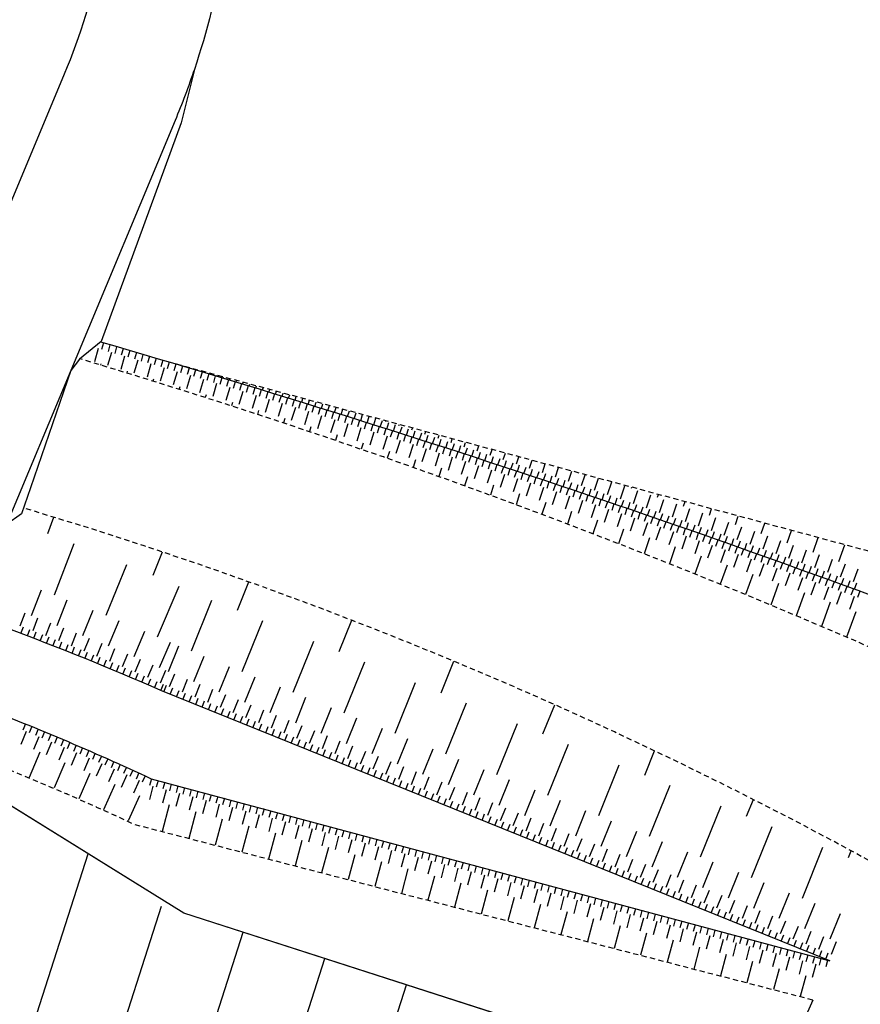
# Model space of a CAD drawing. Units: metres. Extents: x -2317 to 1050, y -572 to 2978.
# Drawn here: x -1865 to -1841, y 1738 to 1767 of the extents above; entities that cross this region are included whole.
import ezdxf

# ---------------------------------------------------------------- set-up
doc = ezdxf.new("R2010")
doc.units = ezdxf.units.M
doc.linetypes.add('L8', pattern=[0.225, 0.15, -0.075])
doc.layers.add('ABORDS-EST', color=252, linetype='Continuous', lineweight=25)
doc.layers.add('ABORDS-Parking P6 bis', color=7, linetype='Continuous')

msp = doc.modelspace()

# ---------------------------------------------------------------- linework, layer by layer
at = {"layer": 'ABORDS-EST'}
for p, q in [((-1863.044, 1757.153), (-1863.099, 1756.961)), ((-1862.852, 1757.097), (-1862.907, 1756.905)), ((-1863.195, 1756.989), (-1863.306, 1756.604)), ((-1862.811, 1756.877), (-1862.923, 1756.493)), ((-1862.66, 1757.041), (-1862.715, 1756.849)), ((-1862.467, 1756.986), (-1862.523, 1756.794)), ((-1862.275, 1756.93), (-1862.332, 1756.738)), ((-1862.084, 1756.874), (-1862.14, 1756.682)), ((-1861.892, 1756.817), (-1861.948, 1756.625)), ((-1863.115, 1756.549), (-1863.126, 1756.508)), ((-1862.427, 1756.766), (-1862.539, 1756.382)), ((-1862.044, 1756.654), (-1862.156, 1756.27)), ((-1861.66, 1756.541), (-1861.773, 1756.157)), ((-1861.7, 1756.761), (-1861.756, 1756.569)), ((-1861.508, 1756.705), (-1861.564, 1756.513)), ((-1861.316, 1756.648), (-1861.373, 1756.456)), ((-1861.124, 1756.591), (-1861.181, 1756.4)), ((-1860.932, 1756.534), (-1860.989, 1756.343)), ((-1860.901, 1756.525), (-1860.901, 1756.528)), ((-1862.348, 1756.326), (-1862.362, 1756.277)), ((-1861.277, 1756.428), (-1861.39, 1756.044)), ((-1860.893, 1756.314), (-1861.007, 1755.931)), ((-1860.741, 1756.478), (-1860.798, 1756.286)), ((-1860.71, 1756.468), (-1860.708, 1756.476)), ((-1860.51, 1756.2), (-1860.625, 1755.817)), ((-1860.549, 1756.421), (-1860.606, 1756.229)), ((-1860.518, 1756.411), (-1860.514, 1756.423)), ((-1860.357, 1756.363), (-1860.415, 1756.172)), ((-1860.326, 1756.354), (-1860.321, 1756.371)), ((-1860.166, 1756.306), (-1860.223, 1756.115)), ((-1860.135, 1756.297), (-1860.128, 1756.319)), ((-1859.974, 1756.249), (-1860.032, 1756.057)), ((-1859.943, 1756.239), (-1859.935, 1756.267)), ((-1859.752, 1756.182), (-1859.742, 1756.215)), ((-1861.582, 1756.101), (-1861.599, 1756.042)), ((-1860.127, 1756.086), (-1860.242, 1755.703)), ((-1859.744, 1755.971), (-1859.86, 1755.588)), ((-1859.783, 1756.191), (-1859.84, 1756)), ((-1859.591, 1756.134), (-1859.649, 1755.942)), ((-1859.56, 1756.124), (-1859.549, 1756.163)), ((-1859.4, 1756.076), (-1859.457, 1755.884)), ((-1859.369, 1756.066), (-1859.355, 1756.11)), ((-1859.208, 1756.018), (-1859.266, 1755.827)), ((-1859.177, 1756.009), (-1859.162, 1756.058)), ((-1859.017, 1755.96), (-1859.075, 1755.769)), ((-1858.986, 1755.951), (-1858.969, 1756.006)), ((-1858.794, 1755.893), (-1858.776, 1755.954)), ((-1860.816, 1755.874), (-1860.837, 1755.804)), ((-1860.051, 1755.645), (-1860.076, 1755.563)), ((-1859.362, 1755.855), (-1859.477, 1755.473)), ((-1858.979, 1755.74), (-1859.095, 1755.357)), ((-1858.825, 1755.902), (-1858.883, 1755.711)), ((-1858.597, 1755.623), (-1858.713, 1755.241)), ((-1858.634, 1755.844), (-1858.692, 1755.652)), ((-1858.603, 1755.834), (-1858.582, 1755.902)), ((-1858.443, 1755.785), (-1858.501, 1755.594)), ((-1858.412, 1755.776), (-1858.389, 1755.85)), ((-1858.251, 1755.727), (-1858.31, 1755.536)), ((-1858.22, 1755.717), (-1858.196, 1755.797)), ((-1858.06, 1755.668), (-1858.119, 1755.477)), ((-1858.029, 1755.659), (-1858.003, 1755.745)), ((-1857.838, 1755.6), (-1857.81, 1755.693)), ((-1857.647, 1755.541), (-1857.616, 1755.641)), ((-1859.286, 1755.415), (-1859.315, 1755.319)), ((-1858.214, 1755.506), (-1858.331, 1755.124)), ((-1857.832, 1755.389), (-1857.95, 1755.007)), ((-1857.869, 1755.61), (-1857.928, 1755.419)), ((-1857.678, 1755.551), (-1857.737, 1755.36)), ((-1857.487, 1755.492), (-1857.546, 1755.301)), ((-1857.456, 1755.482), (-1857.423, 1755.589)), ((-1857.296, 1755.433), (-1857.355, 1755.242)), ((-1857.265, 1755.423), (-1857.23, 1755.536)), ((-1857.105, 1755.374), (-1857.164, 1755.183)), ((-1857.074, 1755.364), (-1857.036, 1755.484)), ((-1856.883, 1755.305), (-1856.843, 1755.432)), ((-1856.692, 1755.246), (-1856.65, 1755.38)), ((-1858.522, 1755.182), (-1858.556, 1755.072)), ((-1857.45, 1755.271), (-1857.568, 1754.889)), ((-1857.068, 1755.153), (-1857.187, 1754.771)), ((-1856.914, 1755.315), (-1856.973, 1755.124)), ((-1856.723, 1755.255), (-1856.782, 1755.064)), ((-1856.532, 1755.196), (-1856.591, 1755.005)), ((-1856.501, 1755.186), (-1856.457, 1755.328)), ((-1856.341, 1755.136), (-1856.4, 1754.945)), ((-1856.31, 1755.126), (-1856.263, 1755.275)), ((-1856.15, 1755.076), (-1856.21, 1754.885)), ((-1856.119, 1755.067), (-1856.07, 1755.223)), ((-1855.928, 1755.007), (-1855.877, 1755.171)), ((-1855.737, 1754.947), (-1855.683, 1755.119)), ((-1855.547, 1754.887), (-1855.49, 1755.067)), ((-1857.759, 1754.948), (-1857.798, 1754.822)), ((-1856.687, 1755.034), (-1856.806, 1754.653)), ((-1856.305, 1754.915), (-1856.424, 1754.534)), ((-1855.924, 1754.796), (-1856.043, 1754.414)), ((-1855.959, 1755.016), (-1856.019, 1754.826)), ((-1855.768, 1754.957), (-1855.828, 1754.766)), ((-1855.577, 1754.896), (-1855.638, 1754.706)), ((-1855.387, 1754.836), (-1855.447, 1754.646)), ((-1855.356, 1754.827), (-1855.296, 1755.014)), ((-1855.196, 1754.776), (-1855.256, 1754.585)), ((-1855.2, 1754.987), (-1855.2, 1754.988)), ((-1855.165, 1754.766), (-1855.105, 1754.957)), ((-1854.975, 1754.706), (-1854.914, 1754.896)), ((-1854.819, 1754.866), (-1854.813, 1754.884)), ((-1854.784, 1754.645), (-1854.723, 1754.836)), ((-1854.593, 1754.584), (-1854.533, 1754.775)), ((-1854.437, 1754.745), (-1854.426, 1754.779)), ((-1856.996, 1754.712), (-1857.041, 1754.569)), ((-1855.542, 1754.676), (-1855.663, 1754.294)), ((-1855.161, 1754.555), (-1855.282, 1754.174)), ((-1855.005, 1754.716), (-1855.066, 1754.525)), ((-1854.815, 1754.655), (-1854.875, 1754.464)), ((-1854.624, 1754.594), (-1854.685, 1754.404)), ((-1854.434, 1754.534), (-1854.494, 1754.343)), ((-1854.403, 1754.524), (-1854.342, 1754.714)), ((-1854.212, 1754.463), (-1854.151, 1754.653)), ((-1854.056, 1754.623), (-1854.039, 1754.675)), ((-1854.022, 1754.402), (-1853.961, 1754.592)), ((-1853.831, 1754.341), (-1853.77, 1754.531)), ((-1853.675, 1754.5), (-1853.652, 1754.571)), ((-1856.234, 1754.474), (-1856.284, 1754.313)), ((-1855.472, 1754.234), (-1855.529, 1754.055)), ((-1854.78, 1754.434), (-1854.901, 1754.053)), ((-1854.399, 1754.313), (-1854.521, 1753.932)), ((-1854.243, 1754.473), (-1854.304, 1754.282)), ((-1854.019, 1754.191), (-1854.141, 1753.81)), ((-1854.053, 1754.412), (-1854.114, 1754.221)), ((-1853.862, 1754.35), (-1853.923, 1754.16)), ((-1853.672, 1754.289), (-1853.733, 1754.099)), ((-1853.641, 1754.279), (-1853.58, 1754.47)), ((-1853.481, 1754.228), (-1853.543, 1754.038)), ((-1853.451, 1754.218), (-1853.389, 1754.408)), ((-1853.294, 1754.378), (-1853.265, 1754.466)), ((-1853.26, 1754.156), (-1853.199, 1754.347)), ((-1853.07, 1754.095), (-1853.008, 1754.285)), ((-1852.913, 1754.254), (-1852.878, 1754.362)), ((-1852.88, 1754.033), (-1852.818, 1754.223)), ((-1852.533, 1754.13), (-1852.491, 1754.257)), ((-1854.711, 1753.992), (-1854.775, 1753.793)), ((-1853.638, 1754.068), (-1853.761, 1753.688)), ((-1853.258, 1753.945), (-1853.381, 1753.565)), ((-1853.291, 1754.166), (-1853.353, 1753.976)), ((-1853.101, 1754.105), (-1853.163, 1753.915)), ((-1852.911, 1754.043), (-1852.972, 1753.853)), ((-1852.72, 1753.981), (-1852.782, 1753.791)), ((-1852.69, 1753.971), (-1852.628, 1754.161)), ((-1852.53, 1753.919), (-1852.592, 1753.729)), ((-1852.5, 1753.909), (-1852.437, 1754.099)), ((-1852.309, 1753.847), (-1852.247, 1754.037)), ((-1852.152, 1754.006), (-1852.104, 1754.153)), ((-1852.119, 1753.785), (-1852.057, 1753.975)), ((-1851.929, 1753.723), (-1851.867, 1753.913)), ((-1851.772, 1753.882), (-1851.717, 1754.048)), ((-1851.392, 1753.756), (-1851.33, 1753.943)), ((-1853.951, 1753.749), (-1854.022, 1753.528)), ((-1852.877, 1753.822), (-1853.001, 1753.442)), ((-1852.497, 1753.698), (-1852.621, 1753.318)), ((-1852.34, 1753.857), (-1852.402, 1753.667)), ((-1852.15, 1753.795), (-1852.212, 1753.605)), ((-1851.96, 1753.733), (-1852.022, 1753.543)), ((-1851.77, 1753.67), (-1851.832, 1753.48)), ((-1851.739, 1753.66), (-1851.677, 1753.85)), ((-1851.549, 1753.598), (-1851.487, 1753.788)), ((-1851.359, 1753.535), (-1851.297, 1753.725)), ((-1851.169, 1753.472), (-1851.107, 1753.662)), ((-1851.012, 1753.631), (-1850.943, 1753.839)), ((-1850.632, 1753.505), (-1850.555, 1753.734)), ((-1850.252, 1753.378), (-1850.168, 1753.63)), ((-1853.191, 1753.503), (-1853.27, 1753.261)), ((-1852.117, 1753.574), (-1852.242, 1753.194)), ((-1851.738, 1753.449), (-1851.863, 1753.069)), ((-1851.58, 1753.608), (-1851.643, 1753.418)), ((-1851.39, 1753.545), (-1851.453, 1753.355)), ((-1851.2, 1753.482), (-1851.263, 1753.293)), ((-1851.01, 1753.42), (-1851.073, 1753.23)), ((-1850.98, 1753.409), (-1850.917, 1753.599)), ((-1850.82, 1753.357), (-1850.884, 1753.167)), ((-1850.79, 1753.346), (-1850.727, 1753.536)), ((-1850.6, 1753.283), (-1850.537, 1753.473)), ((-1850.41, 1753.22), (-1850.347, 1753.41)), ((-1850.221, 1753.157), (-1850.157, 1753.346)), ((-1849.873, 1753.251), (-1849.781, 1753.525)), ((-1849.493, 1753.124), (-1849.393, 1753.42)), ((-1852.432, 1753.256), (-1852.519, 1752.99)), ((-1851.358, 1753.324), (-1851.483, 1752.944)), ((-1850.978, 1753.198), (-1851.104, 1752.819)), ((-1850.599, 1753.072), (-1850.725, 1752.693)), ((-1850.631, 1753.293), (-1850.694, 1753.104)), ((-1850.441, 1753.23), (-1850.504, 1753.041)), ((-1850.251, 1753.167), (-1850.315, 1752.977)), ((-1850.062, 1753.103), (-1850.125, 1752.914)), ((-1850.031, 1753.093), (-1849.967, 1753.283)), ((-1849.841, 1753.03), (-1849.778, 1753.219)), ((-1849.652, 1752.966), (-1849.588, 1753.155)), ((-1849.462, 1752.902), (-1849.398, 1753.092)), ((-1849.114, 1752.996), (-1849.006, 1753.316)), ((-1848.735, 1752.867), (-1848.618, 1753.211)), ((-1848.356, 1752.738), (-1848.23, 1753.107)), ((-1851.673, 1753.007), (-1851.769, 1752.717)), ((-1850.915, 1752.756), (-1851.02, 1752.44)), ((-1850.22, 1752.946), (-1850.347, 1752.566)), ((-1849.841, 1752.818), (-1849.968, 1752.439)), ((-1849.872, 1753.04), (-1849.936, 1752.85)), ((-1849.682, 1752.976), (-1849.746, 1752.787)), ((-1849.493, 1752.912), (-1849.557, 1752.723)), ((-1849.303, 1752.848), (-1849.367, 1752.659)), ((-1849.273, 1752.838), (-1849.209, 1753.028)), ((-1849.114, 1752.784), (-1849.178, 1752.595)), ((-1849.083, 1752.774), (-1849.019, 1752.964)), ((-1848.894, 1752.71), (-1848.83, 1752.899)), ((-1848.704, 1752.646), (-1848.64, 1752.835)), ((-1848.515, 1752.581), (-1848.451, 1752.771)), ((-1847.977, 1752.609), (-1847.848, 1752.987)), ((-1847.658, 1752.922), (-1847.649, 1752.949)), ((-1847.598, 1752.479), (-1847.469, 1752.857)), ((-1850.157, 1752.503), (-1850.272, 1752.161)), ((-1849.462, 1752.691), (-1849.59, 1752.312)), ((-1849.083, 1752.563), (-1849.212, 1752.184)), ((-1848.924, 1752.72), (-1848.989, 1752.531)), ((-1848.735, 1752.656), (-1848.799, 1752.467)), ((-1848.546, 1752.592), (-1848.61, 1752.402)), ((-1848.356, 1752.527), (-1848.421, 1752.338)), ((-1848.326, 1752.517), (-1848.261, 1752.706)), ((-1848.136, 1752.452), (-1848.072, 1752.641)), ((-1847.947, 1752.387), (-1847.882, 1752.577)), ((-1847.758, 1752.322), (-1847.693, 1752.512)), ((-1847.22, 1752.349), (-1847.09, 1752.727)), ((-1846.9, 1752.662), (-1846.873, 1752.74)), ((-1846.842, 1752.218), (-1846.711, 1752.596)), ((-1846.143, 1752.399), (-1846.097, 1752.531)), ((-1849.401, 1752.248), (-1849.525, 1751.879)), ((-1848.705, 1752.435), (-1848.833, 1752.056)), ((-1848.326, 1752.306), (-1848.456, 1751.927)), ((-1848.167, 1752.463), (-1848.232, 1752.273)), ((-1847.978, 1752.398), (-1848.043, 1752.209)), ((-1847.789, 1752.333), (-1847.854, 1752.144)), ((-1847.599, 1752.268), (-1847.664, 1752.079)), ((-1847.569, 1752.257), (-1847.504, 1752.447)), ((-1847.41, 1752.203), (-1847.475, 1752.014)), ((-1847.38, 1752.192), (-1847.315, 1752.381)), ((-1847.191, 1752.127), (-1847.125, 1752.316)), ((-1847.002, 1752.062), (-1846.936, 1752.251)), ((-1846.813, 1751.996), (-1846.747, 1752.185)), ((-1846.464, 1752.087), (-1846.332, 1752.465)), ((-1846.086, 1751.955), (-1845.954, 1752.333)), ((-1845.708, 1751.823), (-1845.576, 1752.201)), ((-1845.386, 1752.134), (-1845.321, 1752.321)), ((-1864.666, 1751.607), (-1864.488, 1752.079)), ((-1848.644, 1751.991), (-1848.78, 1751.594)), ((-1847.948, 1752.176), (-1848.078, 1751.798)), ((-1847.57, 1752.046), (-1847.7, 1751.668)), ((-1847.192, 1751.916), (-1847.323, 1751.538)), ((-1847.221, 1752.138), (-1847.287, 1751.949)), ((-1847.032, 1752.072), (-1847.098, 1751.883)), ((-1846.843, 1752.007), (-1846.909, 1751.818)), ((-1846.654, 1751.941), (-1846.72, 1751.753)), ((-1846.624, 1751.931), (-1846.558, 1752.12)), ((-1846.435, 1751.865), (-1846.369, 1752.054)), ((-1846.246, 1751.799), (-1846.18, 1751.988)), ((-1846.057, 1751.733), (-1845.991, 1751.922)), ((-1845.33, 1751.691), (-1845.197, 1752.068)), ((-1844.953, 1751.558), (-1844.819, 1751.935)), ((-1844.631, 1751.868), (-1844.544, 1752.111)), ((-1843.875, 1751.6), (-1843.768, 1751.902)), ((-1847.889, 1751.733), (-1848.036, 1751.306)), ((-1846.814, 1751.785), (-1846.945, 1751.407)), ((-1846.437, 1751.654), (-1846.568, 1751.276)), ((-1846.465, 1751.876), (-1846.531, 1751.687)), ((-1846.277, 1751.81), (-1846.342, 1751.621)), ((-1846.088, 1751.744), (-1846.154, 1751.555)), ((-1845.899, 1751.678), (-1845.965, 1751.489)), ((-1845.868, 1751.667), (-1845.802, 1751.856)), ((-1845.71, 1751.612), (-1845.776, 1751.423)), ((-1845.68, 1751.601), (-1845.613, 1751.79)), ((-1845.491, 1751.535), (-1845.425, 1751.724)), ((-1845.302, 1751.469), (-1845.236, 1751.657)), ((-1844.575, 1751.424), (-1844.442, 1751.801)), ((-1844.198, 1751.29), (-1844.064, 1751.667)), ((-1843.121, 1751.33), (-1842.991, 1751.692)), ((-1847.134, 1751.473), (-1847.292, 1751.015)), ((-1846.059, 1751.522), (-1846.191, 1751.145)), ((-1845.682, 1751.39), (-1845.814, 1751.013)), ((-1845.521, 1751.546), (-1845.588, 1751.357)), ((-1845.333, 1751.479), (-1845.399, 1751.291)), ((-1845.144, 1751.413), (-1845.211, 1751.224)), ((-1845.114, 1751.402), (-1845.047, 1751.591)), ((-1844.956, 1751.346), (-1845.022, 1751.158)), ((-1844.925, 1751.336), (-1844.858, 1751.524)), ((-1844.736, 1751.269), (-1844.67, 1751.457)), ((-1844.548, 1751.202), (-1844.481, 1751.391)), ((-1844.359, 1751.135), (-1844.292, 1751.324)), ((-1843.821, 1751.156), (-1843.687, 1751.532)), ((-1843.444, 1751.021), (-1843.309, 1751.397)), ((-1842.367, 1751.058), (-1842.213, 1751.482)), ((-1864.473, 1749.82), (-1863.896, 1751.312)), ((-1861.598, 1750.389), (-1861.317, 1751.064)), ((-1846.38, 1751.211), (-1846.551, 1750.721)), ((-1845.305, 1751.258), (-1845.438, 1750.88)), ((-1844.928, 1751.125), (-1845.061, 1750.747)), ((-1844.767, 1751.28), (-1844.834, 1751.091)), ((-1844.578, 1751.213), (-1844.645, 1751.024)), ((-1844.39, 1751.146), (-1844.457, 1750.958)), ((-1844.202, 1751.079), (-1844.269, 1750.891)), ((-1844.171, 1751.068), (-1844.104, 1751.256)), ((-1843.983, 1751.001), (-1843.915, 1751.189)), ((-1843.794, 1750.934), (-1843.727, 1751.122)), ((-1843.606, 1750.866), (-1843.539, 1751.054)), ((-1843.068, 1750.885), (-1842.932, 1751.262)), ((-1842.691, 1750.75), (-1842.555, 1751.126)), ((-1841.614, 1750.784), (-1841.436, 1751.272)), ((-1845.626, 1750.947), (-1845.81, 1750.424)), ((-1844.551, 1750.991), (-1844.685, 1750.614)), ((-1844.174, 1750.857), (-1844.309, 1750.48)), ((-1844.013, 1751.012), (-1844.08, 1750.823)), ((-1843.825, 1750.945), (-1843.892, 1750.756)), ((-1843.636, 1750.877), (-1843.704, 1750.689)), ((-1843.448, 1750.81), (-1843.516, 1750.621)), ((-1843.418, 1750.799), (-1843.35, 1750.987)), ((-1843.23, 1750.731), (-1843.162, 1750.919)), ((-1843.041, 1750.663), (-1842.974, 1750.851)), ((-1842.853, 1750.595), (-1842.785, 1750.784)), ((-1842.315, 1750.613), (-1842.178, 1750.989)), ((-1841.939, 1750.477), (-1841.802, 1750.852)), ((-1862.964, 1749.221), (-1862.362, 1750.703)), ((-1844.873, 1750.681), (-1845.07, 1750.125)), ((-1843.798, 1750.723), (-1843.933, 1750.346)), ((-1843.422, 1750.588), (-1843.557, 1750.211)), ((-1843.26, 1750.742), (-1843.328, 1750.554)), ((-1843.072, 1750.674), (-1843.14, 1750.486)), ((-1842.884, 1750.606), (-1842.952, 1750.418)), ((-1842.696, 1750.538), (-1842.764, 1750.35)), ((-1842.665, 1750.527), (-1842.597, 1750.716)), ((-1842.508, 1750.47), (-1842.576, 1750.282)), ((-1842.477, 1750.459), (-1842.409, 1750.647)), ((-1842.289, 1750.391), (-1842.221, 1750.579)), ((-1842.101, 1750.323), (-1842.033, 1750.511)), ((-1841.563, 1750.339), (-1841.425, 1750.715)), ((-1841.187, 1750.202), (-1841.049, 1750.577)), ((-1859.138, 1749.365), (-1858.803, 1750.194)), ((-1844.121, 1750.413), (-1844.332, 1749.822)), ((-1843.046, 1750.452), (-1843.181, 1750.076)), ((-1842.67, 1750.316), (-1842.806, 1749.94)), ((-1842.294, 1750.18), (-1842.43, 1749.804)), ((-1842.32, 1750.402), (-1842.388, 1750.214)), ((-1842.132, 1750.334), (-1842.2, 1750.146)), ((-1841.944, 1750.265), (-1842.012, 1750.078)), ((-1841.913, 1750.254), (-1841.845, 1750.442)), ((-1841.756, 1750.197), (-1841.824, 1750.009)), ((-1841.725, 1750.186), (-1841.657, 1750.374)), ((-1841.537, 1750.117), (-1841.469, 1750.305)), ((-1841.35, 1750.048), (-1841.281, 1750.236)), ((-1865.138, 1749.219), (-1864.852, 1749.966)), ((-1861.466, 1748.596), (-1860.838, 1750.068)), ((-1843.369, 1750.144), (-1843.595, 1749.517)), ((-1841.918, 1750.043), (-1842.055, 1749.668)), ((-1841.543, 1749.906), (-1841.68, 1749.53)), ((-1841.568, 1750.128), (-1841.637, 1749.94)), ((-1841.38, 1750.06), (-1841.449, 1749.872)), ((-1841.192, 1749.991), (-1841.261, 1749.803)), ((-1841.162, 1749.979), (-1841.093, 1750.167)), ((-1841.005, 1749.922), (-1841.074, 1749.734)), ((-1864.387, 1748.928), (-1864.095, 1749.673)), ((-1860.479, 1748.181), (-1859.88, 1749.664)), ((-1842.618, 1749.872), (-1842.859, 1749.209)), ((-1841.167, 1749.768), (-1841.305, 1749.393)), ((-1863.639, 1748.631), (-1863.341, 1749.373)), ((-1841.868, 1749.599), (-1842.124, 1748.898)), ((-1841.118, 1749.324), (-1841.391, 1748.584)), ((-1865.468, 1748.916), (-1865.326, 1749.29)), ((-1865.094, 1748.773), (-1864.95, 1749.146)), ((-1862.893, 1748.327), (-1862.589, 1749.067)), ((-1858.996, 1747.581), (-1858.396, 1749.065)), ((-1856.171, 1748.165), (-1855.803, 1749.077)), ((-1865.446, 1748.694), (-1865.374, 1748.881)), ((-1865.259, 1748.622), (-1865.187, 1748.809)), ((-1864.72, 1748.628), (-1864.575, 1749.001)), ((-1864.347, 1748.482), (-1864.2, 1748.854)), ((-1862.15, 1748.018), (-1861.839, 1748.755)), ((-1865.072, 1748.551), (-1865, 1748.737)), ((-1864.886, 1748.478), (-1864.813, 1748.665)), ((-1864.699, 1748.406), (-1864.627, 1748.592)), ((-1864.513, 1748.333), (-1864.44, 1748.519)), ((-1863.974, 1748.334), (-1863.826, 1748.706)), ((-1863.602, 1748.185), (-1863.452, 1748.555)), ((-1857.512, 1746.982), (-1856.913, 1748.465)), ((-1864.327, 1748.259), (-1864.254, 1748.445)), ((-1864.141, 1748.185), (-1864.067, 1748.371)), ((-1863.956, 1748.111), (-1863.881, 1748.297)), ((-1863.77, 1748.037), (-1863.695, 1748.222)), ((-1863.231, 1748.034), (-1863.08, 1748.404)), ((-1862.86, 1747.881), (-1862.707, 1748.251)), ((-1861.41, 1747.702), (-1861.093, 1748.436)), ((-1861.147, 1747.588), (-1860.848, 1748.33)), ((-1841.021, 1748.435), (-1841.024, 1748.426)), ((-1863.585, 1747.962), (-1863.509, 1748.147)), ((-1863.399, 1747.886), (-1863.324, 1748.072)), ((-1863.214, 1747.811), (-1863.138, 1747.996)), ((-1863.029, 1747.734), (-1862.953, 1747.919)), ((-1862.49, 1747.727), (-1862.336, 1748.096)), ((-1862.121, 1747.571), (-1861.965, 1747.939)), ((-1860.408, 1747.289), (-1860.108, 1748.031)), ((-1853.204, 1746.966), (-1852.833, 1747.885)), ((-1862.845, 1747.658), (-1862.768, 1747.843)), ((-1862.66, 1747.581), (-1862.583, 1747.766)), ((-1862.475, 1747.504), (-1862.398, 1747.688)), ((-1862.291, 1747.426), (-1862.213, 1747.61)), ((-1861.752, 1747.414), (-1861.595, 1747.781)), ((-1861.384, 1747.255), (-1861.225, 1747.622)), ((-1859.666, 1746.989), (-1859.367, 1747.731)), ((-1856.029, 1746.382), (-1855.429, 1747.866)), ((-1862.107, 1747.348), (-1862.029, 1747.532)), ((-1861.923, 1747.269), (-1861.844, 1747.453)), ((-1861.739, 1747.191), (-1861.66, 1747.374)), ((-1861.114, 1747.143), (-1860.964, 1747.514)), ((-1860.743, 1746.993), (-1860.594, 1747.364)), ((-1858.925, 1746.69), (-1858.625, 1747.431)), ((-1861.556, 1747.111), (-1861.476, 1747.295)), ((-1861.372, 1747.032), (-1861.292, 1747.215)), ((-1861.282, 1746.995), (-1861.207, 1747.181)), ((-1861.097, 1746.92), (-1861.022, 1747.106)), ((-1860.911, 1746.845), (-1860.836, 1747.031)), ((-1860.373, 1746.843), (-1860.223, 1747.214)), ((-1860.002, 1746.694), (-1859.852, 1747.064)), ((-1858.183, 1746.39), (-1857.883, 1747.132)), ((-1854.546, 1745.783), (-1853.946, 1747.266)), ((-1860.726, 1746.77), (-1860.651, 1746.956)), ((-1860.54, 1746.696), (-1860.465, 1746.881)), ((-1860.355, 1746.621), (-1860.28, 1746.806)), ((-1859.631, 1746.544), (-1859.481, 1746.915)), ((-1859.26, 1746.394), (-1859.11, 1746.765)), ((-1857.441, 1746.09), (-1857.142, 1746.832)), ((-1860.169, 1746.546), (-1860.094, 1746.731)), ((-1859.984, 1746.471), (-1859.909, 1746.656)), ((-1859.799, 1746.396), (-1859.724, 1746.581)), ((-1859.613, 1746.321), (-1859.538, 1746.506)), ((-1858.889, 1746.244), (-1858.739, 1746.615)), ((-1858.518, 1746.094), (-1858.368, 1746.465)), ((-1856.7, 1745.79), (-1856.4, 1746.532)), ((-1853.062, 1745.183), (-1852.463, 1746.667)), ((-1850.237, 1745.767), (-1849.894, 1746.617)), ((-1859.428, 1746.246), (-1859.353, 1746.431)), ((-1859.242, 1746.171), (-1859.167, 1746.356)), ((-1859.057, 1746.096), (-1858.982, 1746.281)), ((-1858.871, 1746.021), (-1858.796, 1746.206)), ((-1858.147, 1745.944), (-1857.998, 1746.315)), ((-1857.777, 1745.794), (-1857.627, 1746.165)), ((-1855.958, 1745.491), (-1855.658, 1746.232)), ((-1865.312, 1746.055), (-1865.387, 1745.87)), ((-1865.127, 1745.98), (-1865.203, 1745.794)), ((-1864.942, 1745.904), (-1865.018, 1745.719)), ((-1858.686, 1745.946), (-1858.611, 1746.132)), ((-1858.501, 1745.871), (-1858.426, 1746.057)), ((-1858.315, 1745.796), (-1858.24, 1745.982)), ((-1858.13, 1745.721), (-1858.055, 1745.907)), ((-1857.406, 1745.644), (-1857.256, 1746.015)), ((-1855.216, 1745.191), (-1854.916, 1745.933)), ((-1851.579, 1744.584), (-1850.979, 1746.067)), ((-1865.295, 1745.832), (-1865.446, 1745.461)), ((-1864.926, 1745.681), (-1865.078, 1745.311)), ((-1864.757, 1745.828), (-1864.834, 1745.643)), ((-1864.572, 1745.751), (-1864.649, 1745.566)), ((-1864.388, 1745.674), (-1864.465, 1745.489)), ((-1864.204, 1745.596), (-1864.281, 1745.412)), ((-1857.944, 1745.646), (-1857.869, 1745.832)), ((-1857.759, 1745.571), (-1857.684, 1745.757)), ((-1857.573, 1745.496), (-1857.498, 1745.682)), ((-1857.388, 1745.421), (-1857.313, 1745.607)), ((-1857.035, 1745.494), (-1856.885, 1745.865)), ((-1856.664, 1745.345), (-1856.514, 1745.715)), ((-1854.474, 1744.891), (-1854.175, 1745.633)), ((-1864.557, 1745.528), (-1864.712, 1745.159)), ((-1864.19, 1745.373), (-1864.346, 1745.005)), ((-1864.019, 1745.518), (-1864.098, 1745.334)), ((-1863.836, 1745.439), (-1863.914, 1745.256)), ((-1863.652, 1745.36), (-1863.731, 1745.177)), ((-1857.203, 1745.347), (-1857.128, 1745.532)), ((-1857.017, 1745.272), (-1856.942, 1745.457)), ((-1856.832, 1745.197), (-1856.757, 1745.382)), ((-1856.646, 1745.122), (-1856.571, 1745.307)), ((-1856.293, 1745.195), (-1856.143, 1745.566)), ((-1855.922, 1745.045), (-1855.772, 1745.416)), ((-1853.733, 1744.591), (-1853.433, 1745.333)), ((-1850.095, 1743.984), (-1849.496, 1745.467)), ((-1864.895, 1745.235), (-1865.202, 1744.496)), ((-1863.823, 1745.216), (-1863.981, 1744.849)), ((-1863.457, 1745.058), (-1863.617, 1744.691)), ((-1863.468, 1745.281), (-1863.548, 1745.097)), ((-1863.285, 1745.201), (-1863.365, 1745.018)), ((-1863.102, 1745.12), (-1863.183, 1744.937)), ((-1862.919, 1745.04), (-1863, 1744.857)), ((-1856.461, 1745.047), (-1856.386, 1745.232)), ((-1856.275, 1744.972), (-1856.2, 1745.157)), ((-1856.09, 1744.897), (-1856.015, 1745.082)), ((-1855.551, 1744.895), (-1855.402, 1745.266)), ((-1855.181, 1744.745), (-1855.031, 1745.116)), ((-1852.991, 1744.292), (-1852.691, 1745.033)), ((-1847.271, 1744.568), (-1846.985, 1745.275)), ((-1864.163, 1744.927), (-1864.478, 1744.191)), ((-1863.091, 1744.897), (-1863.253, 1744.531)), ((-1862.727, 1744.735), (-1862.891, 1744.37)), ((-1862.736, 1744.958), (-1862.818, 1744.776)), ((-1862.554, 1744.876), (-1862.636, 1744.694)), ((-1862.372, 1744.794), (-1862.454, 1744.612)), ((-1855.905, 1744.822), (-1855.83, 1745.007)), ((-1855.719, 1744.747), (-1855.644, 1744.932)), ((-1855.534, 1744.672), (-1855.459, 1744.857)), ((-1855.348, 1744.597), (-1855.273, 1744.783)), ((-1854.81, 1744.595), (-1854.66, 1744.966)), ((-1854.439, 1744.445), (-1854.289, 1744.816)), ((-1852.249, 1743.992), (-1851.95, 1744.733)), ((-1848.612, 1743.385), (-1848.012, 1744.868)), ((-1863.435, 1744.611), (-1863.757, 1743.879)), ((-1862.363, 1744.571), (-1862.529, 1744.206)), ((-1862.189, 1744.711), (-1862.272, 1744.529)), ((-1862.008, 1744.628), (-1862.091, 1744.446)), ((-1861.826, 1744.544), (-1861.91, 1744.363)), ((-1861.644, 1744.461), (-1861.696, 1744.267)), ((-1855.163, 1744.522), (-1855.088, 1744.708)), ((-1854.977, 1744.447), (-1854.902, 1744.633)), ((-1854.792, 1744.372), (-1854.717, 1744.558)), ((-1854.607, 1744.297), (-1854.532, 1744.483)), ((-1854.068, 1744.295), (-1853.918, 1744.666)), ((-1853.697, 1744.146), (-1853.547, 1744.516)), ((-1862.71, 1744.288), (-1863.039, 1743.559)), ((-1862, 1744.405), (-1862.168, 1744.041)), ((-1861.6, 1744.242), (-1861.703, 1743.855)), ((-1861.451, 1744.409), (-1861.503, 1744.216)), ((-1861.258, 1744.357), (-1861.31, 1744.164)), ((-1861.065, 1744.305), (-1861.117, 1744.112)), ((-1860.872, 1744.253), (-1860.924, 1744.06)), ((-1860.679, 1744.201), (-1860.73, 1744.008)), ((-1854.421, 1744.222), (-1854.346, 1744.408)), ((-1854.236, 1744.147), (-1854.161, 1744.333)), ((-1854.05, 1744.073), (-1853.975, 1744.258)), ((-1853.865, 1743.998), (-1853.79, 1744.183)), ((-1853.326, 1743.996), (-1853.176, 1744.366)), ((-1852.955, 1743.846), (-1852.806, 1744.217)), ((-1851.508, 1743.692), (-1851.208, 1744.434)), ((-1847.128, 1742.785), (-1846.529, 1744.268)), ((-1864.117, 1744.036), (-1864.122, 1744.023)), ((-1861.988, 1743.958), (-1862.324, 1743.232)), ((-1861.213, 1744.138), (-1861.317, 1743.751)), ((-1860.827, 1744.034), (-1860.931, 1743.648)), ((-1860.441, 1743.93), (-1860.544, 1743.544)), ((-1860.485, 1744.149), (-1860.537, 1743.956)), ((-1860.292, 1744.098), (-1860.344, 1743.904)), ((-1860.099, 1744.046), (-1860.151, 1743.852)), ((-1859.906, 1743.994), (-1859.958, 1743.801)), ((-1859.713, 1743.942), (-1859.765, 1743.749)), ((-1859.52, 1743.89), (-1859.571, 1743.697)), ((-1853.679, 1743.923), (-1853.604, 1744.108)), ((-1853.494, 1743.848), (-1853.419, 1744.033)), ((-1853.309, 1743.773), (-1853.234, 1743.958)), ((-1853.123, 1743.698), (-1853.048, 1743.883)), ((-1852.585, 1743.696), (-1852.435, 1744.067)), ((-1852.214, 1743.546), (-1852.064, 1743.917)), ((-1850.766, 1743.392), (-1850.466, 1744.134)), ((-1861.124, 1743.7), (-1861.331, 1742.927)), ((-1860.054, 1743.827), (-1860.158, 1743.44)), ((-1859.668, 1743.723), (-1859.772, 1743.337)), ((-1859.282, 1743.619), (-1859.385, 1743.233)), ((-1859.326, 1743.838), (-1859.378, 1743.645)), ((-1859.133, 1743.786), (-1859.185, 1743.593)), ((-1858.94, 1743.734), (-1858.992, 1743.541)), ((-1858.747, 1743.683), (-1858.799, 1743.489)), ((-1858.554, 1743.631), (-1858.606, 1743.438)), ((-1858.361, 1743.579), (-1858.413, 1743.386)), ((-1852.938, 1743.623), (-1852.863, 1743.808)), ((-1852.752, 1743.548), (-1852.677, 1743.733)), ((-1852.567, 1743.473), (-1852.492, 1743.658)), ((-1852.381, 1743.398), (-1852.306, 1743.583)), ((-1851.843, 1743.396), (-1851.693, 1743.767)), ((-1851.472, 1743.246), (-1851.322, 1743.617)), ((-1850.024, 1743.092), (-1849.724, 1743.834)), ((-1845.645, 1742.185), (-1845.045, 1743.669)), ((-1844.304, 1743.369), (-1844.106, 1743.857)), ((-1862.681, 1743.397), (-1862.687, 1743.385)), ((-1860.351, 1743.492), (-1860.558, 1742.723)), ((-1858.895, 1743.515), (-1858.999, 1743.129)), ((-1858.509, 1743.412), (-1858.613, 1743.025)), ((-1858.123, 1743.308), (-1858.227, 1742.922)), ((-1858.168, 1743.527), (-1858.219, 1743.334)), ((-1857.974, 1743.475), (-1858.026, 1743.282)), ((-1857.781, 1743.423), (-1857.833, 1743.23)), ((-1857.588, 1743.371), (-1857.64, 1743.178)), ((-1857.395, 1743.319), (-1857.447, 1743.126)), ((-1852.196, 1743.323), (-1852.121, 1743.509)), ((-1852.011, 1743.248), (-1851.936, 1743.434)), ((-1851.825, 1743.173), (-1851.75, 1743.359)), ((-1851.101, 1743.096), (-1850.951, 1743.467)), ((-1850.73, 1742.946), (-1850.58, 1743.317)), ((-1849.282, 1742.793), (-1848.983, 1743.534)), ((-1859.579, 1743.285), (-1859.783, 1742.522)), ((-1858.806, 1743.077), (-1859.009, 1742.322)), ((-1857.736, 1743.204), (-1857.84, 1742.818)), ((-1857.35, 1743.1), (-1857.454, 1742.714)), ((-1857.202, 1743.268), (-1857.254, 1743.074)), ((-1857.009, 1743.216), (-1857.06, 1743.023)), ((-1856.815, 1743.164), (-1856.867, 1742.971)), ((-1856.622, 1743.112), (-1856.674, 1742.919)), ((-1856.429, 1743.06), (-1856.481, 1742.867)), ((-1856.236, 1743.008), (-1856.288, 1742.815)), ((-1851.64, 1743.098), (-1851.565, 1743.284)), ((-1851.454, 1743.023), (-1851.379, 1743.209)), ((-1851.269, 1742.948), (-1851.194, 1743.134)), ((-1851.083, 1742.873), (-1851.008, 1743.059)), ((-1850.359, 1742.797), (-1850.21, 1743.167)), ((-1849.989, 1742.647), (-1849.839, 1743.018)), ((-1848.541, 1742.493), (-1848.241, 1743.235)), ((-1844.162, 1741.586), (-1843.562, 1743.069)), ((-1860.945, 1742.823), (-1860.945, 1742.823)), ((-1858.033, 1742.87), (-1858.234, 1742.122)), ((-1856.964, 1742.997), (-1857.068, 1742.61)), ((-1856.578, 1742.893), (-1856.681, 1742.507)), ((-1856.191, 1742.789), (-1856.295, 1742.403)), ((-1856.043, 1742.956), (-1856.095, 1742.763)), ((-1855.85, 1742.905), (-1855.902, 1742.711)), ((-1855.656, 1742.853), (-1855.708, 1742.66)), ((-1855.463, 1742.801), (-1855.515, 1742.608)), ((-1855.27, 1742.749), (-1855.322, 1742.556)), ((-1850.898, 1742.798), (-1850.823, 1742.984)), ((-1850.713, 1742.724), (-1850.638, 1742.909)), ((-1850.527, 1742.649), (-1850.452, 1742.834)), ((-1850.342, 1742.574), (-1850.267, 1742.759)), ((-1849.618, 1742.497), (-1849.468, 1742.868)), ((-1849.247, 1742.347), (-1849.097, 1742.718)), ((-1847.799, 1742.193), (-1847.499, 1742.935)), ((-1857.261, 1742.662), (-1857.46, 1741.921)), ((-1856.488, 1742.455), (-1856.685, 1741.721)), ((-1855.805, 1742.685), (-1855.909, 1742.299)), ((-1855.419, 1742.582), (-1855.522, 1742.195)), ((-1855.032, 1742.478), (-1855.136, 1742.092)), ((-1855.077, 1742.697), (-1855.129, 1742.504)), ((-1854.884, 1742.645), (-1854.936, 1742.452)), ((-1854.691, 1742.593), (-1854.743, 1742.4)), ((-1854.498, 1742.541), (-1854.549, 1742.348)), ((-1854.304, 1742.49), (-1854.356, 1742.296)), ((-1854.111, 1742.438), (-1854.163, 1742.245)), ((-1850.156, 1742.499), (-1850.081, 1742.684)), ((-1849.971, 1742.424), (-1849.896, 1742.609)), ((-1849.785, 1742.349), (-1849.71, 1742.534)), ((-1849.6, 1742.274), (-1849.525, 1742.459)), ((-1848.876, 1742.197), (-1848.726, 1742.568)), ((-1847.057, 1741.893), (-1846.758, 1742.635)), ((-1842.678, 1740.986), (-1842.079, 1742.47)), ((-1855.716, 1742.247), (-1855.911, 1741.521)), ((-1854.646, 1742.374), (-1854.75, 1741.988)), ((-1854.26, 1742.27), (-1854.363, 1741.884)), ((-1853.873, 1742.167), (-1853.977, 1741.78)), ((-1853.918, 1742.386), (-1853.97, 1742.193)), ((-1853.725, 1742.334), (-1853.777, 1742.141)), ((-1853.532, 1742.282), (-1853.584, 1742.089)), ((-1853.339, 1742.23), (-1853.39, 1742.037)), ((-1853.145, 1742.178), (-1853.197, 1741.985)), ((-1849.415, 1742.199), (-1849.34, 1742.384)), ((-1849.229, 1742.124), (-1849.154, 1742.309)), ((-1849.044, 1742.049), (-1848.969, 1742.234)), ((-1848.858, 1741.974), (-1848.783, 1742.16)), ((-1848.505, 1742.047), (-1848.355, 1742.418)), ((-1848.134, 1741.897), (-1847.984, 1742.268)), ((-1846.316, 1741.594), (-1846.016, 1742.335)), ((-1841.337, 1742.17), (-1841.259, 1742.363)), ((-1854.943, 1742.04), (-1855.136, 1741.321)), ((-1853.487, 1742.063), (-1853.591, 1741.677)), ((-1853.101, 1741.959), (-1853.204, 1741.573)), ((-1852.952, 1742.126), (-1853.004, 1741.933)), ((-1852.759, 1742.075), (-1852.811, 1741.881)), ((-1852.566, 1742.023), (-1852.618, 1741.83)), ((-1852.373, 1741.971), (-1852.425, 1741.778)), ((-1852.18, 1741.919), (-1852.232, 1741.726)), ((-1851.986, 1741.867), (-1852.038, 1741.674)), ((-1848.673, 1741.899), (-1848.598, 1742.085)), ((-1848.487, 1741.824), (-1848.412, 1742.01)), ((-1848.302, 1741.749), (-1848.227, 1741.935)), ((-1848.117, 1741.674), (-1848.042, 1741.86)), ((-1847.763, 1741.747), (-1847.614, 1742.118)), ((-1847.393, 1741.597), (-1847.243, 1741.968)), ((-1845.574, 1741.294), (-1845.274, 1742.036)), ((-1854.17, 1741.832), (-1854.361, 1741.12)), ((-1853.398, 1741.625), (-1853.587, 1740.92)), ((-1852.714, 1741.856), (-1852.818, 1741.469)), ((-1852.328, 1741.752), (-1852.432, 1741.365)), ((-1851.942, 1741.648), (-1852.046, 1741.262)), ((-1851.793, 1741.815), (-1851.845, 1741.622)), ((-1851.6, 1741.763), (-1851.652, 1741.57)), ((-1851.407, 1741.712), (-1851.459, 1741.518)), ((-1851.214, 1741.66), (-1851.266, 1741.467)), ((-1851.021, 1741.608), (-1851.073, 1741.415)), ((-1847.931, 1741.599), (-1847.856, 1741.785)), ((-1847.746, 1741.524), (-1847.671, 1741.71)), ((-1847.56, 1741.45), (-1847.485, 1741.635)), ((-1847.022, 1741.448), (-1846.872, 1741.818)), ((-1846.651, 1741.298), (-1846.501, 1741.669)), ((-1844.832, 1740.994), (-1844.532, 1741.736)), ((-1852.625, 1741.417), (-1852.812, 1740.72)), ((-1851.555, 1741.544), (-1851.659, 1741.158)), ((-1851.169, 1741.441), (-1851.273, 1741.054)), ((-1850.783, 1741.337), (-1850.887, 1740.951)), ((-1850.828, 1741.556), (-1850.879, 1741.363)), ((-1850.634, 1741.504), (-1850.686, 1741.311)), ((-1850.441, 1741.452), (-1850.493, 1741.259)), ((-1850.248, 1741.4), (-1850.3, 1741.207)), ((-1850.055, 1741.348), (-1850.107, 1741.155)), ((-1849.862, 1741.297), (-1849.914, 1741.103)), ((-1847.375, 1741.375), (-1847.3, 1741.56)), ((-1847.189, 1741.3), (-1847.114, 1741.485)), ((-1847.004, 1741.225), (-1846.929, 1741.41)), ((-1846.819, 1741.15), (-1846.744, 1741.335)), ((-1846.28, 1741.148), (-1846.13, 1741.519)), ((-1845.909, 1740.998), (-1845.759, 1741.369)), ((-1844.09, 1740.694), (-1843.791, 1741.436)), ((-1851.852, 1741.21), (-1852.038, 1740.52)), ((-1851.08, 1741.002), (-1851.263, 1740.319)), ((-1850.397, 1741.233), (-1850.5, 1740.847)), ((-1850.01, 1741.129), (-1850.114, 1740.743)), ((-1849.624, 1741.026), (-1849.728, 1740.639)), ((-1849.669, 1741.245), (-1849.72, 1741.052)), ((-1849.475, 1741.193), (-1849.527, 1741)), ((-1849.282, 1741.141), (-1849.334, 1740.948)), ((-1849.089, 1741.089), (-1849.141, 1740.896)), ((-1848.896, 1741.037), (-1848.948, 1740.844)), ((-1846.633, 1741.075), (-1846.558, 1741.26)), ((-1846.448, 1741), (-1846.373, 1741.185)), ((-1846.262, 1740.925), (-1846.187, 1741.11)), ((-1846.077, 1740.85), (-1846.002, 1741.035)), ((-1845.538, 1740.848), (-1845.388, 1741.219)), ((-1845.167, 1740.698), (-1845.018, 1741.069)), ((-1843.349, 1740.395), (-1843.049, 1741.136)), ((-1850.307, 1740.795), (-1850.489, 1740.119)), ((-1849.238, 1740.922), (-1849.341, 1740.536)), ((-1848.851, 1740.818), (-1848.955, 1740.432)), ((-1848.703, 1740.985), (-1848.755, 1740.792)), ((-1848.465, 1740.714), (-1848.569, 1740.328)), ((-1848.51, 1740.933), (-1848.562, 1740.74)), ((-1848.317, 1740.882), (-1848.368, 1740.688)), ((-1848.123, 1740.83), (-1848.175, 1740.637)), ((-1847.93, 1740.778), (-1847.982, 1740.585)), ((-1847.737, 1740.726), (-1847.789, 1740.533)), ((-1845.891, 1740.775), (-1845.816, 1740.96)), ((-1845.706, 1740.7), (-1845.631, 1740.886)), ((-1845.521, 1740.625), (-1845.446, 1740.811)), ((-1845.335, 1740.55), (-1845.26, 1740.736)), ((-1844.797, 1740.548), (-1844.647, 1740.919)), ((-1844.426, 1740.398), (-1844.276, 1740.769)), ((-1842.607, 1740.095), (-1842.307, 1740.836)), ((-1849.534, 1740.587), (-1849.714, 1739.919)), ((-1848.079, 1740.611), (-1848.182, 1740.224)), ((-1847.692, 1740.507), (-1847.796, 1740.121)), ((-1847.544, 1740.674), (-1847.596, 1740.481)), ((-1847.351, 1740.622), (-1847.403, 1740.429)), ((-1847.158, 1740.57), (-1847.209, 1740.377)), ((-1846.964, 1740.519), (-1847.016, 1740.325)), ((-1846.771, 1740.467), (-1846.823, 1740.274)), ((-1845.15, 1740.475), (-1845.075, 1740.661)), ((-1844.964, 1740.4), (-1844.889, 1740.586)), ((-1844.779, 1740.325), (-1844.704, 1740.511)), ((-1844.593, 1740.25), (-1844.519, 1740.436)), ((-1844.055, 1740.249), (-1843.905, 1740.619)), ((-1843.684, 1740.099), (-1843.534, 1740.469)), ((-1841.865, 1739.795), (-1841.566, 1740.537)), ((-1848.762, 1740.38), (-1848.939, 1739.719)), ((-1847.989, 1740.172), (-1848.165, 1739.518)), ((-1847.306, 1740.403), (-1847.41, 1740.017)), ((-1846.92, 1740.299), (-1847.023, 1739.913)), ((-1846.533, 1740.196), (-1846.637, 1739.809)), ((-1846.578, 1740.415), (-1846.63, 1740.222)), ((-1846.385, 1740.363), (-1846.437, 1740.17)), ((-1846.192, 1740.311), (-1846.244, 1740.118)), ((-1845.999, 1740.259), (-1846.051, 1740.066)), ((-1845.805, 1740.207), (-1845.857, 1740.014)), ((-1845.612, 1740.155), (-1845.664, 1739.962)), ((-1844.408, 1740.175), (-1844.333, 1740.361)), ((-1844.223, 1740.101), (-1844.148, 1740.286)), ((-1844.037, 1740.026), (-1843.962, 1740.211)), ((-1843.852, 1739.951), (-1843.777, 1740.136)), ((-1843.313, 1739.949), (-1843.163, 1740.32)), ((-1842.942, 1739.799), (-1842.792, 1740.17)), ((-1847.217, 1739.965), (-1847.39, 1739.318)), ((-1846.147, 1740.092), (-1846.251, 1739.706)), ((-1845.761, 1739.988), (-1845.865, 1739.602)), ((-1845.374, 1739.885), (-1845.478, 1739.498)), ((-1845.419, 1740.104), (-1845.471, 1739.91)), ((-1845.226, 1740.052), (-1845.278, 1739.859)), ((-1845.033, 1740), (-1845.085, 1739.807)), ((-1844.84, 1739.948), (-1844.892, 1739.755)), ((-1844.647, 1739.896), (-1844.698, 1739.703)), ((-1843.666, 1739.876), (-1843.591, 1740.061)), ((-1843.481, 1739.801), (-1843.406, 1739.986)), ((-1843.295, 1739.726), (-1843.221, 1739.911)), ((-1842.572, 1739.649), (-1842.422, 1740.02)), ((-1842.201, 1739.499), (-1842.051, 1739.87)), ((-1846.444, 1739.758), (-1846.616, 1739.118)), ((-1844.988, 1739.781), (-1845.092, 1739.394)), ((-1844.602, 1739.677), (-1844.706, 1739.291)), ((-1844.453, 1739.844), (-1844.505, 1739.651)), ((-1844.216, 1739.573), (-1844.319, 1739.187)), ((-1844.26, 1739.792), (-1844.312, 1739.599)), ((-1844.067, 1739.741), (-1844.119, 1739.547)), ((-1843.874, 1739.689), (-1843.926, 1739.495)), ((-1843.681, 1739.637), (-1843.733, 1739.444)), ((-1843.488, 1739.585), (-1843.539, 1739.392)), ((-1843.11, 1739.651), (-1843.035, 1739.836)), ((-1842.925, 1739.576), (-1842.85, 1739.761)), ((-1842.739, 1739.501), (-1842.664, 1739.686)), ((-1842.554, 1739.426), (-1842.479, 1739.611)), ((-1841.83, 1739.349), (-1841.68, 1739.72)), ((-1845.671, 1739.55), (-1845.841, 1738.917)), ((-1844.899, 1739.343), (-1845.067, 1738.717)), ((-1843.829, 1739.47), (-1843.933, 1739.083)), ((-1843.443, 1739.366), (-1843.547, 1738.979)), ((-1843.294, 1739.533), (-1843.346, 1739.34)), ((-1843.101, 1739.481), (-1843.153, 1739.288)), ((-1842.908, 1739.429), (-1842.96, 1739.236)), ((-1842.715, 1739.377), (-1842.767, 1739.184)), ((-1842.522, 1739.326), (-1842.574, 1739.132)), ((-1842.368, 1739.351), (-1842.293, 1739.537)), ((-1842.183, 1739.276), (-1842.108, 1739.462)), ((-1841.997, 1739.201), (-1841.923, 1739.387)), ((-1844.126, 1739.135), (-1844.292, 1738.517)), ((-1843.057, 1739.262), (-1843.16, 1738.876)), ((-1842.67, 1739.158), (-1842.774, 1738.772)), ((-1842.284, 1739.055), (-1842.388, 1738.668)), ((-1842.329, 1739.274), (-1842.381, 1739.081)), ((-1842.135, 1739.222), (-1842.187, 1739.029)), ((-1841.942, 1739.17), (-1841.994, 1738.977)), ((-1843.353, 1738.928), (-1843.518, 1738.317)), ((-1842.581, 1738.72), (-1842.743, 1738.116))]:
    msp.add_line(p, q, dxfattribs=at)
at = {"layer": 'ABORDS-EST', "flags": 128}
for points in [[(-1667.358, 1763.004, 0.202209), (-1718.619, 1769.113), (-1744.207, 1767.111), (-1753.136, 1766.135), (-1775.066, 1764.252), (-1797.949, 1761.933, 0.135963), (-1836.538, 1748.241, 0.021458), (-1863.123, 1757.176, 0.021458)], [(-1866.867, 1746.665, -0.018076), (-1861.648, 1744.461), (-1841.876, 1739.152), (-1861.372, 1747.032, 0.0127), (-1865.845, 1748.845)], [(-1774.701, 1571.942, 0.010883), (-1787.532, 1586.125, -0.010717), (-1798.505, 1598.246, -0.037207), (-1806.169, 1608.54, -0.029117), (-1811.2, 1617.592, -0.053295), (-1814.963, 1628.144, -0.050844), (-1813.5, 1659.077, 0.329439), (-1817.198, 1669.413, -0.01139), (-1821.939, 1672.753, -0.081296), (-1829.937, 1678.062, 0.036823), (-1833.723, 1681.089, -0.088703), (-1836.837, 1684.157, -0.096023), (-1846.446, 1699.615, -0.081724), (-1848.571, 1710.009, -0.031113), (-1848.271, 1722.654, -0.094016), (-1844.862, 1732.393, 0.003702), (-1842.366, 1738.019, 0.003702)]]:
    msp.add_lwpolyline(points, format="xyb", dxfattribs=at)
at = {"layer": 'ABORDS-EST', "linetype": 'L8', "flags": 128}
for points in [[(-1668.291, 1758.738, 0.138493), (-1718.165, 1766.933), (-1744.308, 1764.059), (-1752.745, 1763.488), (-1774.712, 1761.412), (-1797.472, 1759.289, 0.070332), (-1819.326, 1754.092, 0.035832), (-1835.956, 1746.15, 0.036482), (-1863.725, 1756.688, 0.036482)], [(-1753.136, 1766.135), (-1774.736, 1765.029), (-1798.091, 1762.567, 0.123926), (-1837.097, 1750.101), (-1860.998, 1756.554)], [(-1838.344, 1740.737, 0.058295), (-1865.371, 1752.345, 0.058295)], [(-1868.129, 1745.627, -0.020648), (-1862.134, 1743.13), (-1842.366, 1738.019)], [(-1838.344, 1740.737, 0.092614), (-1846.009, 1721.632, 0.057052), (-1846.744, 1710.413, 0.097799), (-1844.095, 1699.752, 0.03235), (-1838.942, 1690.391, 0.071298), (-1834.762, 1685.53, -0.009411), (-1831.837, 1682.875, 0.075288), (-1826.193, 1678.968, -0.045164), (-1823.682, 1677.443, 0.041941), (-1817.975, 1673.929, -0.211736), (-1811.769, 1666.337, -0.139089), (-1811.872, 1653.979, 0.066124), (-1812.764, 1627.783, 0.072964), (-1804.242, 1609.436, 0.040087), (-1797.246, 1600.435, 0.001133), (-1787.188, 1589.486, -0.019103), (-1774.492, 1574.629, 0.02041), (-1760.521, 1558.366, 0.00367), (-1740.18, 1536.874, 0.12984), (-1712.187, 1525.687, 0.110379), (-1700.395, 1526.845, 0.082445), (-1690.467, 1532.043, 0.013327), (-1681.552, 1539.157, 0.091961), (-1669.977, 1557.892, 0.123445), (-1668.559, 1569.238, -0.087352), (-1664.232, 1589.193, -0.067799), (-1658.989, 1598.283, -0.048467), (-1651.574, 1606.156, -0.04668), (-1642.977, 1612.361, -0.060136), (-1633.925, 1616.314), (-1621.292, 1618.299, 0.058412), (-1611.274, 1621.1, 0.108686), (-1598.54, 1638.891, -0.047469), (-1590.829, 1653.021, 0.061083), (-1585.871, 1662.724, -0.052692), (-1578.468, 1677.831)]]:
    msp.add_lwpolyline(points, format="xyb", dxfattribs=at)
at = {"layer": 'ABORDS-Parking P6 bis', "elevation": -0.569, "flags": 128}
for points in [[(-1862.483, 1800.721), (-1862.733, 1772.067, -0.097242), (-1864.186, 1764.979), (-1871.378, 1747.758)], [(-1859.543, 1768.515, -0.039328), (-1860.394, 1765.121, -0.039328)], [(-1860.394, 1765.121, -0.017911), (-1860.957, 1763.628), (-1863.996, 1756.35)]]:
    msp.add_lwpolyline(points, format="xyb", dxfattribs=at)
at = {"layer": 'ABORDS-Parking P6 bis', "flags": 128}
for points, elevation in [([(-1860.394, 1765.121), (-1860.774, 1763.559), (-1862.171, 1759.771), (-1863.106, 1757.19), (-1863.736, 1756.68), (-1863.996, 1756.35)], -0.569), ([(-1863.996, 1756.35), (-1865.868, 1751.869)], -0.569), ([(-1863.996, 1756.35), (-1863.996, 1756.35), (-1863.996, 1756.35), (-1863.996, 1756.349), (-1863.996, 1756.349), (-1865.168, 1752.937), (-1865.432, 1752.171), (-1865.868, 1751.869)], -0.569), ([(-1848.343, 1736.569), (-1860.699, 1740.544), (-1868.269, 1745.235)], -0.569), ([(-1849.448, 1736.925), (-1860.699, 1740.544), (-1865.674, 1743.631)], -0.214), ([(-1865.063, 1737.367), (-1863.485, 1742.273)], -0.214), ([(-1862.879, 1735.993), (-1861.348, 1740.753)], -0.214), ([(-1860.499, 1735.227), (-1858.968, 1739.987)], -0.214), ([(-1858.119, 1734.462), (-1856.588, 1739.221)], -0.214), ([(-1855.739, 1733.696), (-1854.208, 1738.456)], -0.214)]:
    msp.add_lwpolyline(points, dxfattribs=dict(at, elevation=elevation))
at = {"layer": 'ABORDS-Parking P6 bis', "elevation": -0.569, "flags": 128}
msp.add_lwpolyline([(-1860.318, 1764.932), (-1860.318, 1764.932)], close=True, dxfattribs=at)

doc.saveas('drawing.dxf')
